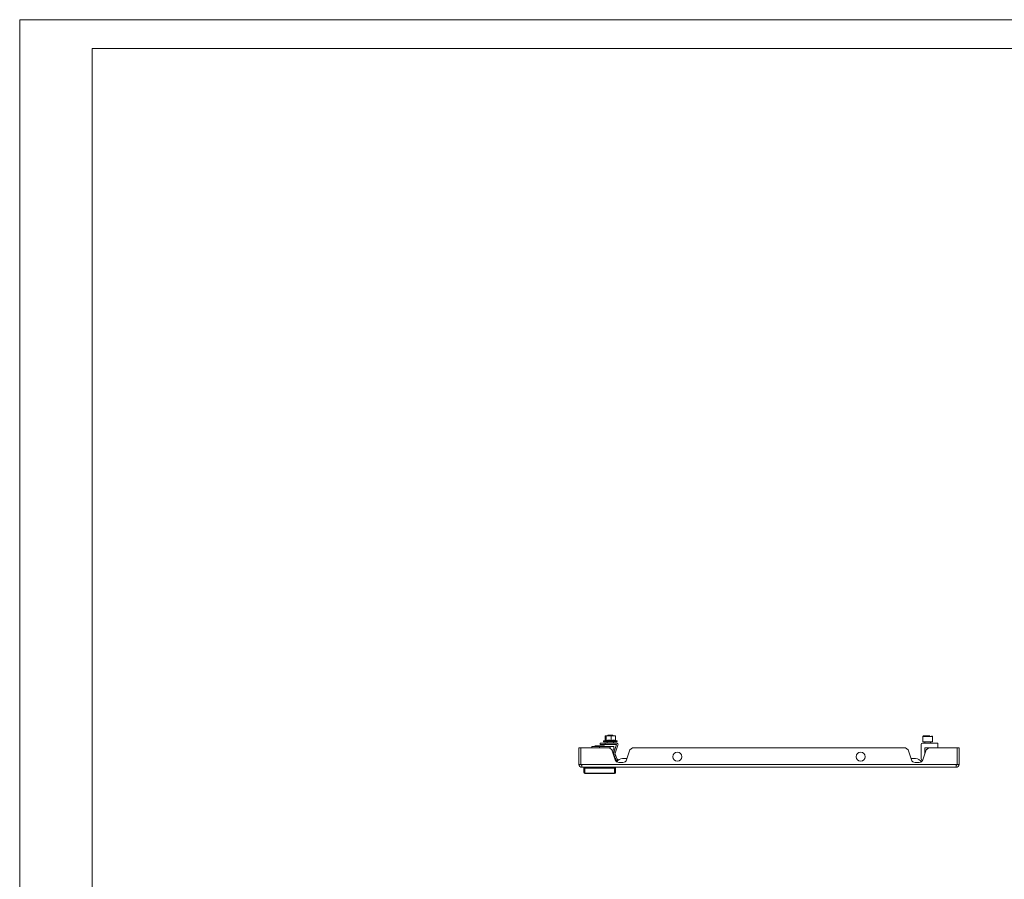
# Model space of a CAD drawing. Units: millimetres. Extents: x 1279 to 3802, y 679 to 2570.
# Drawn here: x 1279 to 2300, y 1570 to 2461 of the extents above; entities that cross this region are included whole.
import ezdxf

# ---------------------------------------------------------------- set-up
doc = ezdxf.new("R2010")
doc.units = ezdxf.units.MM

msp = doc.modelspace()

# ---------------------------------------------------------------- linework, layer by layer
at = {"linetype": 'Continuous', "lineweight": 15}
for p, q in [((1279.377, 679.492), (1279.377, 2461.492)), ((1279.377, 2461.492), (3802.377, 2461.492)), ((1354.377, 709.492), (1354.377, 2431.492)), ((1354.377, 2431.492), (3772.377, 2431.492))]:
    msp.add_line(p, q, dxfattribs=at)
at = {"color": 7, "linetype": 'Continuous', "lineweight": 15}
for p, q in [((1886.593, 1714.796), (1884.855, 1714.163)), ((1886.155, 1718.889), (1886.675, 1719.097)), ((1886.155, 1718.889), (1886.155, 1714.637)), ((1886.675, 1719.097), (1887.195, 1718.889)), ((1886.675, 1719.097), (1889.914, 1719.097)), ((1887.195, 1718.889), (1889.914, 1719.097)), ((1887.195, 1718.889), (1887.195, 1714.515)), ((1889.207, 1720.019), (1888.427, 1719.238)), ((1888.427, 1719.238), (1888.427, 1719.097)), ((1894.76, 1719.238), (1888.427, 1719.238)), ((1893.98, 1720.019), (1889.207, 1720.019)), ((1889.914, 1719.097), (1892.633, 1718.889)), ((1889.914, 1719.097), (1894.832, 1719.097)), ((1892.633, 1718.889), (1894.832, 1719.097)), ((1892.633, 1718.889), (1892.633, 1714.515)), ((1894.76, 1719.238), (1893.98, 1720.019)), ((1894.76, 1719.097), (1894.76, 1719.238)), ((1894.832, 1719.097), (1897.031, 1718.889)), ((1894.832, 1719.097), (1896.587, 1719.097)), ((1897.031, 1718.889), (1896.512, 1719.097)), ((1897.031, 1714.515), (1897.031, 1718.889)), ((2215.593, 1718.497), (2215.593, 1713.097)), ((2225.593, 1713.097), (2225.593, 1718.497)), ((1859.093, 1689.597), (1859.093, 1706.597)), ((1861.093, 1706.597), (1859.093, 1706.597)), ((1861.093, 1706.597), (1861.093, 1689.597)), ((1861.094, 1706.597), (1861.094, 1689.597)), ((1890.593, 1706.597), (1861.094, 1706.597)), ((1872.593, 1708.197), (1872.593, 1706.597)), ((1872.593, 1708.197), (1880.327, 1708.197)), ((1875.71, 1708.697), (1876.993, 1708.197)), ((1877.231, 1708.697), (1875.71, 1708.697)), ((1885.477, 1708.697), (1877.231, 1708.697)), ((1880.327, 1708.197), (1891.477, 1708.197)), ((1881.093, 1710.097), (1881.093, 1711.597)), ((1886.093, 1711.597), (1881.093, 1711.597)), ((1886.093, 1710.097), (1881.093, 1710.097)), ((1884.194, 1708.197), (1885.477, 1708.697)), ((1898.093, 1711.597), (1886.093, 1711.597)), ((1886.093, 1710.097), (1886.093, 1711.597)), ((1898.093, 1710.097), (1886.093, 1710.097)), ((1888.427, 1713.097), (1888.427, 1711.597)), ((1893.226, 1704.699), (1890.593, 1706.597)), ((1891.477, 1708.197), (1895.093, 1708.197)), ((1896.682, 1694.332), (1893.226, 1704.699)), ((1894.76, 1711.597), (1894.76, 1713.097)), ((1895.005, 1700.587), (1898.094, 1710.095)), ((1895.093, 1704.697), (1895.093, 1708.197)), ((1896.432, 1700.124), (1899.521, 1709.632)), ((1898.332, 1714.163), (1897.031, 1714.637)), ((1911.961, 1704.699), (1908.505, 1694.332)), ((1914.593, 1706.597), (1911.961, 1704.699)), ((2197.593, 1706.597), (1914.593, 1706.597)), ((2200.226, 1704.699), (2197.593, 1706.597)), ((2203.682, 1694.332), (2200.226, 1704.699)), ((2213.793, 1695.609), (2213.793, 1710.097)), ((2215.293, 1711.597), (2231.093, 1711.597)), ((2218.961, 1704.699), (2215.505, 1694.332)), ((2215.593, 1713.097), (2223.093, 1713.097)), ((2217.593, 1712.847), (2217.593, 1711.597)), ((2217.593, 1706.797), (2217.593, 1700.597)), ((2231.093, 1706.797), (2217.593, 1706.797)), ((2221.593, 1706.597), (2218.961, 1704.699)), ((2251.092, 1706.597), (2221.593, 1706.597)), ((2223.093, 1713.097), (2225.593, 1713.097)), ((2223.593, 1711.597), (2223.593, 1712.847)), ((2226.593, 1706.597), (2226.593, 1706.797)), ((2231.093, 1711.597), (2231.093, 1706.797)), ((2251.092, 1706.597), (2251.092, 1689.597)), ((2251.093, 1689.597), (2251.093, 1706.597)), ((2253.093, 1706.597), (2251.093, 1706.597)), ((2253.093, 1706.597), (2253.093, 1689.597)), ((1893.393, 1704.197), (1894.593, 1704.197)), ((1895.117, 1702.819), (1894.029, 1702.289)), ((1895.084, 1699.465), (1894.727, 1700.197)), ((1895.96, 1697.668), (1895.084, 1699.465)), ((1895.485, 1702.064), (1895.278, 1702.489)), ((1895.96, 1697.668), (1897.308, 1698.325)), ((1897.308, 1698.325), (1896.432, 1700.123)), ((1896.432, 1700.123), (1896.432, 1700.123)), ((1908.927, 1695.597), (1904.093, 1695.597)), ((2208.093, 1695.597), (2203.26, 1695.597)), ((1859.093, 1689.597), (1861.093, 1689.597)), ((1862.093, 1689.597), (1861.094, 1689.597)), ((2250.093, 1689.597), (1862.093, 1689.597)), ((1862.093, 1689.597), (1862.093, 1686.597)), ((2250.093, 1686.597), (1862.093, 1686.597)), ((1864.093, 1686.597), (1864.093, 1685.798)), ((1865.093, 1686.597), (1865.093, 1685.597)), ((1865.093, 1685.597), (1865.093, 1680.49)), ((1865.093, 1685.597), (1896.093, 1685.597)), ((1896.093, 1686.597), (1896.093, 1685.597)), ((1896.093, 1680.49), (1896.093, 1685.597)), ((1897.093, 1685.798), (1897.093, 1686.597)), ((1898.152, 1693.174), (1899.5, 1693.831)), ((1904.71, 1691.597), (1900.476, 1691.597)), ((2211.71, 1691.597), (2207.477, 1691.597)), ((2215.168, 1693.586), (2214.609, 1693.997)), ((2251.092, 1689.597), (2250.093, 1689.597)), ((2250.093, 1686.597), (2250.093, 1689.597)), ((2253.093, 1689.597), (2251.093, 1689.597)), ((1865.093, 1680.49), (1896.093, 1680.49)), ((1865.093, 1680.49), (1865.093, 1680.097)), ((1865.093, 1680.097), (1896.093, 1680.097)), ((1896.093, 1680.097), (1896.093, 1680.49))]:
    msp.add_line(p, q, dxfattribs=at)
at = {"color": 8, "linetype": 'Continuous', "lineweight": 15}
for p, q in [((2223.093, 1718.497), (2215.593, 1718.497)), ((2225.593, 1718.497), (2223.093, 1718.497)), ((1880.327, 1706.597), (1880.327, 1708.197)), ((1898.332, 1714.163), (1884.855, 1714.163)), ((1891.477, 1708.197), (1891.477, 1705.96)), ((2223.593, 1712.847), (2217.593, 1712.847)), ((1894.147, 1701.937), (1895.278, 1702.489))]:
    msp.add_line(p, q, dxfattribs=at)
at = {"color": 7, "linetype": 'Continuous', "lineweight": 15, "flags": 128}
for points in [[(1894.593, 1704.197), (1894.868, 1704.471), (1895.037, 1704.64), (1895.093, 1704.697)], [(1895.278, 1702.489), (1895.241, 1702.565), (1895.208, 1702.631), (1895.181, 1702.688), (1895.158, 1702.735), (1895.14, 1702.772), (1895.127, 1702.798), (1895.119, 1702.814), (1895.117, 1702.819)], [(1898.152, 1693.174), (1898.11, 1693.26), (1897.985, 1693.516), (1897.783, 1693.931), (1897.51, 1694.49), (1897.178, 1695.171), (1896.799, 1695.948), (1896.388, 1696.791), (1895.96, 1697.668)], [(1899.5, 1693.831), (1899.458, 1693.918), (1899.333, 1694.173), (1899.131, 1694.589), (1898.858, 1695.148), (1898.526, 1695.829), (1898.147, 1696.606), (1897.736, 1697.449), (1897.308, 1698.325)]]:
    msp.add_lwpolyline(points, dxfattribs=at)
at = {"color": 7, "linetype": 'Continuous', "lineweight": 15}
for centre in [(1961.093, 1697.597), (2151.093, 1697.597)]:
    msp.add_circle(centre, 4.75, dxfattribs=at)
for centre, radius, start, end in [((2216.193, 1718.497), 0.6, 90, 180), ((2224.993, 1718.497), 0.6, 0, 90), ((1885.043, 1713.647), 0.55, 110, 270), ((1898.093, 1710.096), 1.501, 342, 90), ((1898.093, 1710.096), 0.001, 342, 90), ((1898.143, 1713.647), 0.55, 270, 70), ((2215.293, 1710.097), 1.5, 90, 180), ((2217.343, 1712.847), 0.25, 0, 90), ((2223.843, 1712.847), 0.25, 90, 180), ((1896.433, 1700.123), 1.501, 162, 206), ((1900.476, 1695.597), 4, 198.434949, 270), ((1904.093, 1688.597), 7, 90, 147.788267), ((1904.71, 1695.597), 4, 270, 341.565051), ((2207.477, 1695.597), 4, 198.434949, 270), ((2208.093, 1688.597), 7, 32.211733, 90), ((2211.71, 1695.597), 4, 270, 341.565051), ((2215.793, 1695.609), 2, 180, 233.683357), ((1862.093, 1689.597), 3, 180, 270), ((1862.093, 1689.597), 1, 180, 270), ((2250.093, 1689.597), 3, 270, 0), ((2250.093, 1689.597), 1, 270, 0), ((1865.056, 1681.453), 0.963, 182.444126, 272.25154), ((1865.093, 1681.097), 1, 180, 270), ((1896.131, 1681.453), 0.963, 267.749329, 357.555004), ((1896.093, 1681.097), 1, 270, 0)]:
    msp.add_arc(centre, radius, start, end, dxfattribs=at)
for points, knots in [([(1887.195, 1714.515), (1887.025, 1714.677), (1886.797, 1714.895), (1886.569, 1714.742), (1886.511, 1714.704)], [0, 0, 0, 0, 0.74624702, 1, 1, 1, 1]), ([(1892.633, 1714.515), (1891.743, 1714.654), (1889.93, 1714.937), (1888.117, 1714.657), (1887.195, 1714.515)], [0, 0, 0, 0, 0.4912134, 1, 1, 1, 1]), ([(1897.031, 1714.515), (1896.311, 1714.654), (1894.846, 1714.937), (1893.379, 1714.657), (1892.633, 1714.515)], [0, 0, 0, 0, 0.49121288, 1, 1, 1, 1]), ([(2222.793, 1719.097), (2222.285, 1719.097), (2221.502, 1719.097), (2220.34, 1719.097), (2219.447, 1719.097), (2218.6, 1719.097), (2217.626, 1719.097), (2216.696, 1719.097), (2216.206, 1719.097), (2216.202, 1719.097), (2216.2, 1719.097)], [0, 0, 0, 0, 0.1749954, 0.26919845, 0.36540145, 0.46160343, 0.55580626, 0.73080207, 0.90579699, 1, 1, 1, 1]), ([(1885.047, 1713.097), (1885.088, 1713.097), (1885.171, 1713.097), (1885.636, 1713.097), (1886.335, 1713.097), (1887.498, 1713.097), (1888.647, 1713.097), (1889.393, 1713.097)], [0, 0, 0, 0, 0.169489108, 0.342575094, 0.515661572, 0.685150172, 1, 1, 1, 1]), ([(1889.393, 1713.097), (1890.198, 1713.097), (1891.437, 1713.097), (1893.149, 1713.097), (1894.419, 1713.097), (1895.575, 1713.097), (1896.825, 1713.097), (1897.954, 1713.097), (1898.078, 1713.097), (1898.14, 1713.097)], [0, 0, 0, 0, 0.19319539, 0.29719554, 0.40340262, 0.50960947, 0.61360974, 0.80680499, 1, 1, 1, 1]), ([(1864.093, 1685.798), (1864.093, 1684.854), (1864.093, 1682.964), (1864.093, 1681.929), (1864.093, 1681.412)], [0, 0, 0, 0, 0.49999981, 1, 1, 1, 1]), ([(1865.093, 1685.597), (1864.965, 1685.599), (1864.768, 1685.604), (1864.535, 1685.629), (1864.343, 1685.66), (1864.198, 1685.703), (1864.109, 1685.752), (1864.099, 1685.782), (1864.093, 1685.798)], [0, 0, 0, 0, 0.24273851, 0.36945905, 0.49956998, 0.71570979, 0.84942855, 1, 1, 1, 1]), ([(1897.093, 1685.798), (1897.088, 1685.782), (1897.078, 1685.752), (1896.989, 1685.703), (1896.844, 1685.66), (1896.652, 1685.629), (1896.419, 1685.604), (1896.222, 1685.599), (1896.093, 1685.597)], [0, 0, 0, 0, 0.15059215, 0.28432563, 0.50045408, 0.63056211, 0.75728067, 1, 1, 1, 1]), ([(1897.093, 1685.798), (1897.093, 1684.854), (1897.093, 1682.964), (1897.093, 1681.929), (1897.093, 1681.412)], [0, 0, 0, 0, 0.49999981, 1, 1, 1, 1])]:
    msp.add_open_spline(points, degree=3, knots=knots, dxfattribs=at)

doc.saveas('drawing.dxf')
